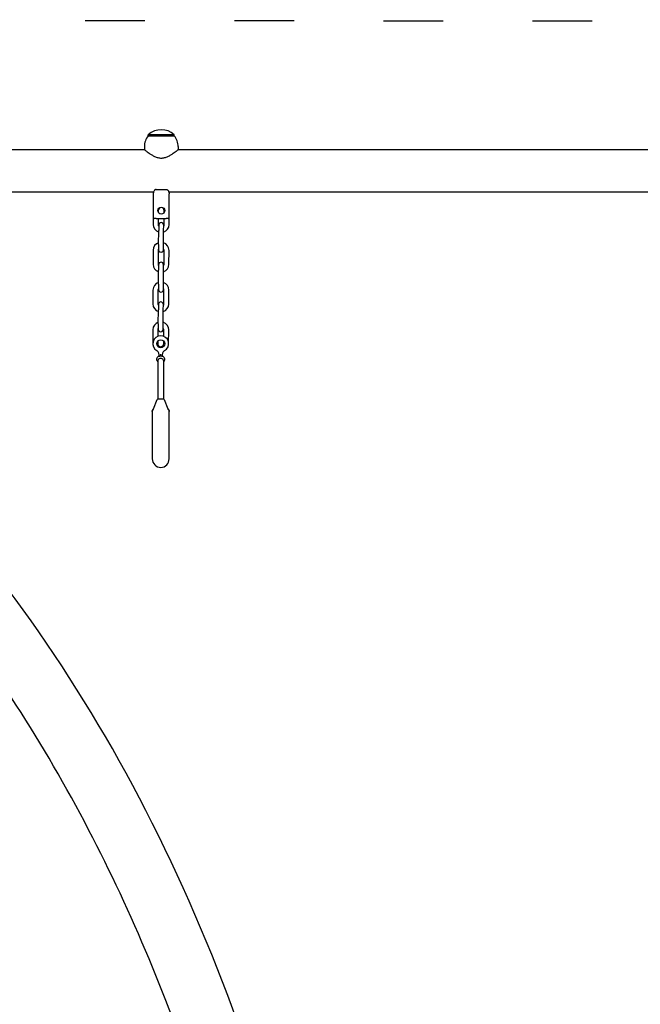
# Model space of a CAD drawing. Units: millimetres. Extents: x 297 to 24154, y 374 to 19979.
# Drawn here: x 19494 to 20119, y 14823 to 15815 of the extents above; entities that cross this region are included whole.
import ezdxf

# ---------------------------------------------------------------- set-up
doc = ezdxf.new("R2010")
doc.units = ezdxf.units.MM
doc.linetypes.add('ACAD_ISO03W100', pattern=[30, 12, -18])
doc.layers.add('strefa bezpieczeństwa', color=6, linetype='ACAD_ISO03W100')
doc.layers.add('Widoczne (ISO)', color=7, linetype='Continuous')

msp = doc.modelspace()

# ---------------------------------------------------------------- linework, layer by layer
at = {"layer": 'strefa bezpieczeństwa', "ltscale": 5, "flags": 128}
msp.add_lwpolyline([(16860.352, 15814.518), (23352.869, 15812.354)], dxfattribs=at)
at = {"layer": 'Widoczne (ISO)'}
for p, q in [((19649.746, 15698.718), (19623.746, 15698.718)), ((19623.746, 15697.718), (19623.746, 15698.718)), ((19623.746, 15697.718), (19649.746, 15697.718)), ((19649.746, 15697.718), (19649.746, 15698.718)), ((19153.746, 15683.718), (19619.746, 15683.718)), ((19619.746, 15686.718), (19619.746, 15683.718)), ((19653.746, 15686.718), (19653.746, 15683.718)), ((19653.746, 15683.718), (20150.746, 15683.718)), ((19631.746, 15643.661), (19641.746, 15643.661)), ((19144.314, 15641.318), (19629.178, 15641.318)), ((19628.746, 15639.134), (19628.746, 15631.318)), ((19644.314, 15641.318), (20150.746, 15641.318)), ((19644.746, 15631.318), (19644.746, 15639.134)), ((19628.746, 15622.334), (19628.69, 15608.35)), ((19628.746, 15631.318), (19628.746, 15615.318)), ((19633.746, 15622.33), (19633.739, 15620.527)), ((19639.739, 15620.503), (19639.746, 15622.306)), ((19644.746, 15615.318), (19644.746, 15631.318)), ((19631.746, 15614.318), (19629.746, 15614.318)), ((19631.746, 15614.318), (19641.746, 15614.318)), ((19633.714, 15614.318), (19633.69, 15608.33)), ((19639.69, 15608.306), (19639.714, 15614.318)), ((19643.746, 15614.318), (19641.746, 15614.318)), ((19644.69, 15608.286), (19644.717, 15615.08)), ((19634.188, 15607.828), (19634.167, 15602.328)), ((19639.167, 15602.308), (19639.188, 15607.808)), ((19634.111, 15588.328), (19634.167, 15602.328)), ((19639.111, 15588.308), (19639.167, 15602.308)), ((19634.111, 15588.328), (19634.089, 15582.828)), ((19639.089, 15582.808), (19639.111, 15588.308)), ((19628.587, 15582.35), (19628.532, 15568.35)), ((19633.587, 15582.33), (19633.532, 15568.33)), ((19639.532, 15568.306), (19639.587, 15582.306)), ((19644.532, 15568.287), (19644.587, 15582.286)), ((19634.03, 15567.828), (19634.008, 15562.328)), ((19639.008, 15562.308), (19639.03, 15567.808)), ((19633.952, 15548.328), (19634.008, 15562.328)), ((19638.952, 15548.309), (19639.008, 15562.308)), ((19633.952, 15548.328), (19633.931, 15542.828)), ((19638.931, 15542.809), (19638.952, 15548.309)), ((19628.429, 15542.35), (19628.373, 15528.35)), ((19633.429, 15542.33), (19633.373, 15528.33)), ((19639.373, 15528.307), (19639.429, 15542.307)), ((19644.373, 15528.287), (19644.429, 15542.287)), ((19633.871, 15527.828), (19633.849, 15522.329)), ((19638.849, 15522.309), (19638.871, 15527.809)), ((19633.794, 15508.329), (19633.849, 15522.329)), ((19638.794, 15508.309), (19638.849, 15522.309)), ((19633.794, 15508.329), (19633.772, 15502.829)), ((19638.772, 15502.809), (19638.794, 15508.309)), ((19628.27, 15502.351), (19628.214, 15488.351)), ((19633.27, 15502.331), (19633.244, 15495.747)), ((19639.244, 15495.723), (19639.27, 15502.307)), ((19644.214, 15488.287), (19644.27, 15502.287)), ((19633.225, 15490.977), (19633.214, 15488.331)), ((19639.214, 15488.307), (19639.225, 15490.953)), ((19636.214, 15476.627), (19636.214, 15477.857)), ((19632.381, 15471.733), (19632.381, 15473.305)), ((19633.214, 15470.599), (19633.214, 15432.319)), ((19639.214, 15432.319), (19639.214, 15470.599)), ((19640.048, 15473.305), (19640.048, 15471.733)), ((19628.924, 15422.843), (19632.589, 15432.005)), ((19639.375, 15432.319), (19633.053, 15432.319)), ((19639.84, 15432.005), (19643.505, 15422.843)), ((19627.714, 15420.076), (19627.714, 15372.319)), ((19644.714, 15372.319), (19644.714, 15420.076))]:
    msp.add_line(p, q, dxfattribs=at)
for centre, radius in [((19636.746, 15622.318), 3.5), ((19636.214, 15488.319), 4)]:
    msp.add_circle(centre, radius, dxfattribs=at)
for centre, radius, start, end in [((19636.746, 15684.318), 19.4, 47.924978, 132.075022), ((19636.871, 15686.718), 17.125, 140.033787, 180), ((19636.621, 15686.718), 17.125, 0, 39.966213), ((19636.746, 15622.318), 3, 359.772752, 179.772752), ((19629.746, 15615.318), 1, 180, 270), ((19643.746, 15615.318), 1, 270, 0), ((19636.69, 15608.318), 8, 179.772752, 251.562795), ((19636.69, 15608.318), 3, 179.772752, 213.330062), ((19636.688, 15607.818), 2.5, 359.772752, 179.772752), ((19636.69, 15608.318), 8, 287.982709, 359.772752), ((19636.69, 15608.318), 3, 326.215442, 359.772752), ((19636.587, 15582.318), 8, 107.982709, 179.772752), ((19636.587, 15582.318), 3, 146.215442, 179.772752), ((19636.589, 15582.818), 2.5, 179.772752, 359.772752), ((19636.587, 15582.318), 3, 359.772752, 33.330062), ((19636.587, 15582.318), 8, 359.772752, 71.562795), ((19636.532, 15568.318), 8, 179.772752, 251.562795), ((19636.532, 15568.318), 3, 179.772752, 213.330062), ((19636.53, 15567.818), 2.5, 359.772752, 179.772752), ((19636.532, 15568.318), 8, 287.982709, 359.772752), ((19636.532, 15568.318), 3, 326.215442, 359.772752), ((19636.429, 15542.318), 8, 107.982709, 179.772752), ((19636.429, 15542.318), 3, 146.215442, 179.772752), ((19636.429, 15542.318), 3, 359.772752, 33.330062), ((19636.429, 15542.318), 8, 359.772752, 71.562795), ((19636.431, 15542.818), 2.5, 179.772752, 359.772752), ((19636.373, 15528.319), 8, 179.772752, 251.562795), ((19636.373, 15528.319), 3, 179.772752, 213.330062), ((19636.371, 15527.819), 2.5, 359.772752, 179.772752), ((19636.373, 15528.319), 8, 287.982709, 359.772752), ((19636.373, 15528.319), 3, 326.215442, 359.772752), ((19636.27, 15502.319), 8, 107.982709, 179.772752), ((19636.27, 15502.319), 3, 146.215442, 179.772752), ((19636.27, 15502.319), 3, 359.772752, 33.330062), ((19636.27, 15502.319), 8, 359.772752, 71.562795), ((19636.214, 15488.319), 8, 298.955024, 241.044976), ((19636.272, 15502.819), 2.5, 179.772752, 359.772752), ((19636.214, 15488.319), 3, 179.772752, 359.772752), ((19630.086, 15477.242), 4.66, 337.909359, 61.044976), ((19633.381, 15473.305), 1, 160.811864, 180), ((19636.214, 15472.319), 4, 114.329931, 160.811864), ((19642.343, 15477.242), 4.66, 118.955024, 202.090641), ((19636.214, 15472.319), 4, 19.188136, 65.670069), ((19639.048, 15473.305), 1, 0, 19.188136), ((19633.053, 15431.819), 0.5, 90, 158.198591), ((19639.376, 15431.819), 0.5, 21.801409, 90), ((19636.214, 15372.319), 8.5, 180, 0)]:
    msp.add_arc(centre, radius, start, end, dxfattribs=at)
msp.add_ellipse((19636.214, 15470.599), major_axis=(3, 0), ratio=0.9656086, start_param=0, end_param=3.1415927, dxfattribs=at)
for points, knots in [([(19619.746, 15683.718), (19619.746, 15683.718), (19619.86, 15683.626), (19620.319, 15683.261), (19620.664, 15682.987), (19621.551, 15682.297), (19622.095, 15681.881), (19623.324, 15680.968), (19624.009, 15680.473), (19625.464, 15679.471), (19626.293, 15678.924), (19628.095, 15677.84), (19629.067, 15677.302), (19631.118, 15676.348), (19632.198, 15675.933), (19634.43, 15675.349), (19635.583, 15675.184), (19636.746, 15675.184)], [8.2413762, 8.2413762, 8.2413762, 8.2413762, 8.5792595, 8.5792595, 8.9171428, 8.9171428, 9.2550261, 9.2550261, 9.5929094, 9.5929094, 9.9418075, 9.9418075, 10.2907055, 10.2907055, 10.6396036, 10.6396036, 10.9885016, 10.9885016, 10.9885016, 10.9885016]), ([(19636.746, 15675.184), (19637.909, 15675.184), (19639.061, 15675.349), (19641.293, 15675.933), (19642.374, 15676.348), (19644.425, 15677.302), (19645.397, 15677.84), (19647.198, 15678.924), (19648.027, 15679.471), (19649.483, 15680.473), (19650.168, 15680.968), (19651.397, 15681.881), (19651.94, 15682.297), (19652.828, 15682.987), (19653.173, 15683.261), (19653.632, 15683.626), (19653.746, 15683.718), (19653.746, 15683.718)], [0, 0, 0, 0, 0.3488981, 0.3488981, 0.6977961, 0.6977961, 1.0466942, 1.0466942, 1.3955922, 1.3955922, 1.7334755, 1.7334755, 2.0713588, 2.0713588, 2.4092421, 2.4092421, 2.7471254, 2.7471254, 2.7471254, 2.7471254]), ([(19631.746, 15643.661), (19631.567, 15643.661), (19631.388, 15643.633), (19631.054, 15643.539), (19630.9, 15643.468), (19630.588, 15643.292), (19630.446, 15643.181), (19630.121, 15642.89), (19629.972, 15642.712), (19629.613, 15642.227), (19629.447, 15641.924), (19629.167, 15641.314), (19629.056, 15641.008), (19628.881, 15640.385), (19628.818, 15640.069), (19628.758, 15639.545), (19628.746, 15639.34), (19628.746, 15639.134)], [0, 0, 0, 0, 0.02470458, 0.02470458, 0.05297218, 0.05297218, 0.09256484, 0.09256484, 0.15791483, 0.15791483, 0.27311919, 0.27311919, 0.38832356, 0.38832356, 0.50352792, 0.50352792, 0.57602181, 0.57602181, 0.57602181, 0.57602181]), ([(19641.746, 15643.661), (19641.924, 15643.661), (19642.104, 15643.633), (19642.438, 15643.539), (19642.592, 15643.468), (19642.903, 15643.292), (19643.046, 15643.181), (19643.371, 15642.89), (19643.519, 15642.713), (19643.879, 15642.227), (19644.045, 15641.924), (19644.325, 15641.315), (19644.436, 15641.008), (19644.61, 15640.385), (19644.674, 15640.069), (19644.733, 15639.545), (19644.746, 15639.34), (19644.746, 15639.134)], [0, 0, 0, 0, 0.02470458, 0.02470458, 0.05297399, 0.05297399, 0.09255426, 0.09255426, 0.15785819, 0.15785819, 0.27309366, 0.27309366, 0.38832913, 0.38832913, 0.5035646, 0.5035646, 0.57617736, 0.57617736, 0.57617736, 0.57617736]), ([(19629.178, 15641.318), (19629.096, 15641.112), (19629.027, 15640.906), (19628.881, 15640.385), (19628.818, 15640.069), (19628.758, 15639.545), (19628.746, 15639.34), (19628.746, 15639.134)], [0.31101978, 0.31101978, 0.31101978, 0.31101978, 0.38832913, 0.38832913, 0.5035646, 0.5035646, 0.57617736, 0.57617736, 0.57617736, 0.57617736]), ([(19644.314, 15641.318), (19644.395, 15641.112), (19644.465, 15640.905), (19644.611, 15640.385), (19644.674, 15640.069), (19644.733, 15639.545), (19644.746, 15639.34), (19644.746, 15639.134)], [0.31100785, 0.31100785, 0.31100785, 0.31100785, 0.38832356, 0.38832356, 0.50352792, 0.50352792, 0.57602181, 0.57602181, 0.57602181, 0.57602181]), ([(19836.9, 14080.518), (19836.9, 14247.359), (19818.227, 14414.174), (19745.241, 14731.846), (19690.941, 14882.657), (19551.646, 15153.794), (19466.668, 15274.089), (19298.74, 15446.633), (19221.005, 15508.464), (19138.986, 15556.91)], [0, 0, 0, 0, 0.3141593, 0.3141593, 0.6283185, 0.6283185, 0.9424778, 0.9424778, 1.1751539, 1.1751539, 1.1751539, 1.1751539]), ([(19636.054, 15475.72), (19635.859, 15475.712), (19635.665, 15475.694), (19635.255, 15475.639), (19635.055, 15475.598), (19634.741, 15475.526), (19634.616, 15475.493), (19634.466, 15475.462), (19634.423, 15475.458), (19634.4, 15475.473), (19634.399, 15475.48), (19634.403, 15475.489)], [0.23733098, 0.23733098, 0.23733098, 0.23733098, 0.29516564, 0.29516564, 0.3661791, 0.3661791, 0.43091888, 0.43091888, 0.47912551, 0.47912551, 0.50091828, 0.50091828, 0.50091828, 0.50091828]), ([(19636.375, 15475.72), (19636.32, 15475.722), (19636.267, 15475.723), (19636.214, 15475.723), (19636.162, 15475.723), (19636.108, 15475.722), (19636.054, 15475.72)], [-0.015741847, -0.015741847, -0.015741847, -0.015741847, 0, 0, 0, 0.015741847, 0.015741847, 0.015741847, 0.015741847]), ([(19638.026, 15475.489), (19638.031, 15475.475), (19638.026, 15475.467), (19637.983, 15475.46), (19637.935, 15475.467), (19637.784, 15475.501), (19637.67, 15475.53), (19637.377, 15475.597), (19637.176, 15475.638), (19636.765, 15475.694), (19636.571, 15475.712), (19636.375, 15475.72)], [0.50522665, 0.50522665, 0.50522665, 0.50522665, 0.53636293, 0.53636293, 0.58029641, 0.58029641, 0.63758337, 0.63758337, 0.7104662, 0.7104662, 0.76939051, 0.76939051, 0.76939051, 0.76939051]), ([(19632.437, 15472.121), (19632.436, 15472.119), (19632.435, 15472.117), (19632.395, 15471.975), (19632.376, 15471.828), (19632.388, 15471.538), (19632.415, 15471.395), (19632.517, 15471.13), (19632.588, 15471.007), (19632.757, 15470.818), (19632.844, 15470.747), (19633.028, 15470.647), (19633.119, 15470.615), (19633.214, 15470.599)], [-0.0006777, -0.0006777, -0.0006777, -0.0006777, 0, 0, 0.04914892, 0.04914892, 0.09605127, 0.09605127, 0.14080546, 0.14080546, 0.17540583, 0.17540583, 0.20470869, 0.20470869, 0.20470869, 0.20470869]), ([(19639.214, 15470.599), (19639.31, 15470.615), (19639.401, 15470.647), (19639.584, 15470.747), (19639.672, 15470.818), (19639.84, 15471.007), (19639.912, 15471.13), (19640.013, 15471.395), (19640.041, 15471.538), (19640.052, 15471.828), (19640.034, 15471.975), (19639.993, 15472.117), (19639.993, 15472.119), (19639.992, 15472.121)], [0, 0, 0, 0, 0.02897805, 0.02897805, 0.06319489, 0.06319489, 0.10745298, 0.10745298, 0.15383544, 0.15383544, 0.20243955, 0.20243955, 0.20310974, 0.20310974, 0.20310974, 0.20310974]), ([(19628.427, 15422.018), (19628.363, 15421.943), (19628.297, 15421.858), (19628.167, 15421.665), (19628.102, 15421.558), (19627.979, 15421.317), (19627.922, 15421.184), (19627.824, 15420.896), (19627.784, 15420.741), (19627.729, 15420.416), (19627.714, 15420.246), (19627.714, 15420.077)], [1.562422582, 1.562422582, 1.562422582, 1.562422582, 1.5640641728, 1.5640641728, 1.5657057637, 1.5657057637, 1.5673473546, 1.5673473546, 1.5689889454, 1.5689889454, 1.5706305363, 1.5706305363, 1.5706305363, 1.5706305363]), ([(19627.714, 15420.076), (19627.714, 15420.245), (19627.729, 15420.415), (19627.784, 15420.739), (19627.824, 15420.895), (19627.922, 15421.183), (19627.979, 15421.316), (19628.101, 15421.556), (19628.166, 15421.664), (19628.297, 15421.857), (19628.363, 15421.942), (19628.427, 15422.017)], [-1.5706439264, -1.5706439264, -1.5706439264, -1.5706439264, -1.5690019699, -1.5690019699, -1.5673600134, -1.5673600134, -1.565718057, -1.565718057, -1.5640761005, -1.5640761005, -1.562434144, -1.562434144, -1.562434144, -1.562434144]), ([(19628.925, 15422.845), (19628.896, 15422.773), (19628.866, 15422.705), (19628.802, 15422.575), (19628.769, 15422.514), (19628.702, 15422.397), (19628.667, 15422.343), (19628.598, 15422.24), (19628.564, 15422.191), (19628.495, 15422.101), (19628.461, 15422.058), (19628.427, 15422.018)], [-1.573437206, -1.573437206, -1.573437206, -1.573437206, -1.573200824, -1.573200824, -1.572964442, -1.572964442, -1.5727280601, -1.5727280601, -1.5724916781, -1.5724916781, -1.5722552961, -1.5722552961, -1.5722552961, -1.5722552961]), ([(19628.427, 15422.017), (19628.46, 15422.057), (19628.495, 15422.099), (19628.563, 15422.19), (19628.598, 15422.238), (19628.667, 15422.341), (19628.701, 15422.396), (19628.768, 15422.512), (19628.801, 15422.574), (19628.865, 15422.703), (19628.895, 15422.772), (19628.924, 15422.843)], [1.5730979976, 1.5730979976, 1.5730979976, 1.5730979976, 1.5733298073, 1.5733298073, 1.573561617, 1.573561617, 1.5737934266, 1.5737934266, 1.5740252363, 1.5740252363, 1.574257046, 1.574257046, 1.574257046, 1.574257046]), ([(19644.002, 15422.018), (19643.968, 15422.058), (19643.934, 15422.101), (19643.865, 15422.191), (19643.83, 15422.24), (19643.761, 15422.343), (19643.727, 15422.397), (19643.66, 15422.514), (19643.627, 15422.575), (19643.563, 15422.705), (19643.533, 15422.773), (19643.504, 15422.845)], [1.5733334951, 1.5733334951, 1.5733334951, 1.5733334951, 1.5735693028, 1.5735693028, 1.5738051105, 1.5738051105, 1.5740409182, 1.5740409182, 1.5742767259, 1.5742767259, 1.5745125336, 1.5745125336, 1.5745125336, 1.5745125336]), ([(19643.505, 15422.843), (19643.533, 15422.772), (19643.564, 15422.703), (19643.627, 15422.574), (19643.66, 15422.512), (19643.728, 15422.396), (19643.762, 15422.341), (19643.831, 15422.238), (19643.865, 15422.19), (19643.934, 15422.099), (19643.968, 15422.057), (19644.002, 15422.017)], [-1.5739586359, -1.5739586359, -1.5739586359, -1.5739586359, -1.5737262639, -1.5737262639, -1.5734938919, -1.5734938919, -1.5732615199, -1.5732615199, -1.5730291478, -1.5730291478, -1.5727967758, -1.5727967758, -1.5727967758, -1.5727967758]), ([(19644.714, 15420.077), (19644.714, 15420.246), (19644.7, 15420.416), (19644.645, 15420.741), (19644.604, 15420.896), (19644.507, 15421.184), (19644.449, 15421.317), (19644.327, 15421.558), (19644.262, 15421.665), (19644.131, 15421.858), (19644.066, 15421.943), (19644.002, 15422.018)], [-1.5706440683, -1.5706440683, -1.5706440683, -1.5706440683, -1.5690024644, -1.5690024644, -1.5673608604, -1.5673608604, -1.5657192565, -1.5657192565, -1.5640776525, -1.5640776525, -1.5624360486, -1.5624360486, -1.5624360486, -1.5624360486]), ([(19644.002, 15422.017), (19644.066, 15421.942), (19644.132, 15421.857), (19644.262, 15421.664), (19644.327, 15421.556), (19644.45, 15421.316), (19644.507, 15421.183), (19644.605, 15420.895), (19644.645, 15420.739), (19644.7, 15420.415), (19644.714, 15420.245), (19644.714, 15420.076)], [1.562420677, 1.562420677, 1.562420677, 1.562420677, 1.5640626204, 1.5640626204, 1.5657045638, 1.5657045638, 1.5673465071, 1.5673465071, 1.5689884505, 1.5689884505, 1.5706303939, 1.5706303939, 1.5706303939, 1.5706303939]), ([(19678.431, 14722.688), (19648.035, 14817.105), (19610.933, 14907.09), (19522.877, 15078.492), (19471.351, 15159.29), (19414.569, 15231.423)], [0.42723183, 0.42723183, 0.42723183, 0.42723183, 0.62831853, 0.62831853, 0.83893522, 0.83893522, 0.83893522, 0.83893522])]:
    msp.add_open_spline(points, degree=3, knots=knots, dxfattribs=at)

doc.saveas('drawing.dxf')
